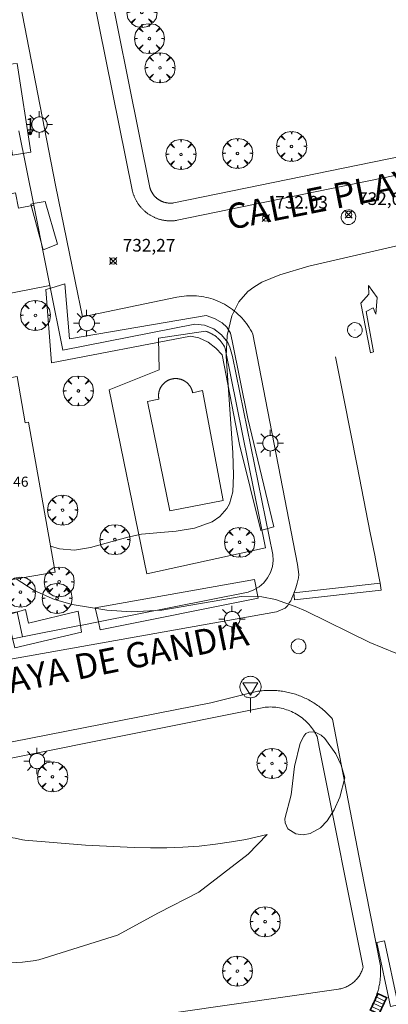
# Model space of a CAD drawing. Units: millimetres. Extents: x 423999 to 425002, y 4487499 to 4488001.
# Drawn here: x 424057 to 424086, y 4487668 to 4487746 of the extents above; entities that cross this region are included whole.
import ezdxf

# ---------------------------------------------------------------- set-up
doc = ezdxf.new("R2010")
doc.units = ezdxf.units.MM
doc.header["$MEASUREMENT"] = 0
doc.layers.get('0').update_dxf_attribs({"lineweight": 9})
for name, color, linetype, lineweight in [('1', 7, 'Continuous', 9), ('f022001p_portal', 7, 'Continuous', 9), ('f022001p_portal_texto', 7, 'Continuous', 9), ('f030042l_viaurbana_texto', 7, 'Continuous', 9), ('f031026l_pinturavial', 253, 'Continuous', 9), ('f040024s_piscina', 140, 'Continuous', 9), ('f050002l_curvanivel_cgn', 23, 'Continuous', 9), ('f050008p_puntocotaterreno', 7, 'Continuous', 9), ('f050009p_puntocotaconstruccionelevada', 211, 'Continuous', 9), ('f061013p_arbol', 91, 'Continuous', 9), ('f070045l_muro_tap', 11, 'MURO2', 9), ('f070045l_puerta', 11, 'Continuous', 9), ('f070047l_seto', 91, 'Continuous', 9), ('f070056s_edificacion_edi', 240, 'Continuous', 9), ('f070058l_elementoconstruido_bordillo', 30, 'Continuous', 9), ('f070058l_elementoconstruido_par', 11, 'Continuous', 9), ('f081051p_bolardo', 7, 'Continuous', 9), ('f081055p_farola', 7, 'Continuous', 9), ('f081058p_imbornal', 7, 'Continuous', 9), ('f081065p_registro_circular', 7, 'Continuous', 9), ('f081068p_senal', 7, 'Continuous', 9)]:
    doc.layers.add(name, color=color, linetype=linetype, lineweight=lineweight)
doc.styles.add('ROMANS', font='romans.shx')
doc.styles.get("Standard").update_dxf_attribs({"font": 'arial.ttf'})
doc.styles.add('Style-s7210005_h', font='txt')
doc.linetypes.add('MURO2', pattern='A,3.1e-05,[1,muro2.shx,S=1,R=0,X=0,Y=0],-3.058844', length=3.058875)

# ---------------------------------------------------------------- blocks, each defined once
blk = doc.blocks.new('punto_cota')
at = {"layer": 'f050008p_puntocotaterreno'}
for points in [[(0, 0), (-0.283, 0.283)], [(0, 0), (-0.283, -0.283)], [(0, 0), (0.283, 0.283)], [(0, 0), (0.283, -0.283)]]:
    blk.add_lwpolyline(points, dxfattribs=at)
blk.add_circle((0, 0), 0.25, dxfattribs=at)
blk = doc.blocks.new('arbol')
at = {"color": 0, "linetype": 'Continuous', "lineweight": 0, "flags": 128}
for points in [[(0.96, 0.012), (1.2, 0.036), (1.128, 0.468), (0.888, 0.804), (0.528, 0.528), (0.816, 0.876), (0.48, 1.104), (0.048, 1.176), (0.012, 0.96), (-0.048, 1.176), (-0.48, 1.104), (-0.816, 0.876), (-0.504, 0.528), (-0.864, 0.804), (-1.104, 0.468), (-1.188, 0.036), (-0.936, 0.012)], [(-0.936, 0.012), (-1.188, -0.048), (-1.104, -0.48), (-0.864, -0.804), (-0.504, -0.504), (-0.816, -0.876), (-0.48, -1.116)], [(-0.48, -1.116), (-0.048, -1.188), (0.012, -0.936), (0.048, -1.188), (0.48, -1.116), (0.816, -0.876), (0.528, -0.504), (0.888, -0.804), (1.128, -0.48), (1.2, -0.048), (0.96, 0.012)]]:
    blk.add_lwpolyline(points, dxfattribs=at)
at = {"color": 0, "linetype": 'Continuous', "lineweight": 0, "extrusion": (0, 0, -1)}
for start, end in [(180.0229, 7.59464), (7.22334, 180.0229)]:
    blk.add_arc((0, 0), 0.104, start, end, dxfattribs=at)
blk = doc.blocks.new('farola')
at = {"layer": '1'}
for points in [[(0, 1.05, 0), (0, 0.6, 0)], [(-1.05, 0, 0), (-0.59, 0, 0)], [(-0.75, 0.75, 0), (-0.42, 0.42, 0)], [(0.01, 0.61, 0), (0.09, 0.6, 0), (0.16, 0.58, 0), (0.24, 0.57, 0), (0.3, 0.52, 0), (0.37, 0.49, 0), (0.43, 0.43, 0), (0.48, 0.39, 0), (0.52, 0.31, 0), (0.57, 0.25, 0), (0.6, 0.18, 0), (0.61, 0.1, 0), (0.61, 0.03, 0), (0.61, -0.03, 0), (0.61, -0.11, 0), (0.6, -0.18, 0), (0.57, -0.26, 0), (0.52, -0.32, 0), (0.48, -0.39, 0), (0.43, -0.44, 0), (0.37, -0.5, 0), (0.3, -0.53, 0), (0.24, -0.57, 0), (0.16, -0.59, 0), (0.09, -0.6, 0), (0, -0.62, 0), (-0.06, -0.6, 0), (-0.14, -0.59, 0), (-0.21, -0.57, 0), (-0.27, -0.53, 0), (-0.35, -0.5, 0), (-0.41, -0.44, 0), (-0.45, -0.39, 0), (-0.5, -0.32, 0), (-0.54, -0.26, 0), (-0.57, -0.18, 0), (-0.59, -0.11, 0), (-0.59, -0.03, 0), (-0.59, 0.03, 0), (-0.59, 0.1, 0), (-0.57, 0.18, 0), (-0.54, 0.25, 0), (-0.5, 0.31, 0), (-0.45, 0.39, 0), (-0.41, 0.43, 0), (-0.35, 0.49, 0), (-0.27, 0.52, 0), (-0.21, 0.57, 0), (-0.14, 0.58, 0), (-0.06, 0.6, 0), (0.01, 0.61, 0)], [(0.75, 0.75, 0), (0.43, 0.43, 0)], [(1.05, 0, 0), (0.61, 0, 0)], [(-0.75, -0.74, 0), (-0.42, -0.41, 0)], [(0, -1.05, 0), (0, -0.62, 0)], [(0.75, -0.75, 0), (0.43, -0.44, 0)]]:
    blk.add_polyline3d(points, dxfattribs=at)
blk = doc.blocks.new('B129')
at = {"layer": 'f081065p_registro_circular'}
for points in [[(0, 0.591, 0), (0.102, 0.575, 0), (0.22, 0.543, 0), (0.331, 0.48, 0), (0.496, 0.307, 0), (0.575, 0.094, 0), (0.567, -0.134, 0), (0.528, -0.236, 0), (0.472, -0.346, 0), (0.291, -0.496, 0), (0.189, -0.559, 0), (0.071, -0.583, 0), (-0.142, -0.567, 0), (-0.26, -0.52, 0), (-0.354, -0.465, 0), (-0.512, -0.283, 0), (-0.559, -0.181, 0), (-0.583, -0.063, 0), (-0.583, 0.047, 0), (-0.559, 0.165, 0), (-0.52, 0.268, 0), (-0.449, 0.362, 0), (-0.276, 0.52, 0), (-0.157, 0.567, 0), (0, 0.591, 0)], [(0, 0.008, 0), (0, 0, 0), (0, 0.008, 0)]]:
    blk.add_polyline3d(points, dxfattribs=at)
blk = doc.blocks.new('señal')
at = {"layer": 'f081068p_senal'}
for points in [[(0, 2.869, 0), (0.102, 2.852, 0), (0.205, 2.852, 0), (0.307, 2.8, 0), (0.376, 2.766, 0), (0.478, 2.715, 0), (0.563, 2.647, 0), (0.632, 2.561, 0), (0.683, 2.493, 0), (0.734, 2.391, 0), (0.785, 2.305, 0), (0.82, 2.203, 0), (0.837, 2.1, 0), (0.837, 1.981, 0), (0.82, 1.878, 0), (0.785, 1.776, 0), (0.768, 1.69, 0), (0.717, 1.588, 0), (0.666, 1.486, 0), (0.581, 1.417, 0), (0.512, 1.366, 0), (0.427, 1.281, 0), (0.324, 1.229, 0), (0.256, 1.212, 0), (0.154, 1.178, 0), (0.051, 1.161, 0), (-0.051, 1.161, 0), (-0.154, 1.178, 0), (-0.256, 1.212, 0), (-0.342, 1.229, 0), (-0.444, 1.281, 0), (-0.512, 1.366, 0), (-0.598, 1.417, 0), (-0.666, 1.486, 0), (-0.717, 1.588, 0), (-0.768, 1.69, 0), (-0.803, 1.776, 0), (-0.82, 1.878, 0), (-0.854, 1.981, 0), (-0.854, 2.1, 0), (-0.82, 2.203, 0), (-0.803, 2.305, 0), (-0.751, 2.391, 0), (-0.7, 2.493, 0), (-0.649, 2.561, 0), (-0.563, 2.647, 0), (-0.495, 2.715, 0), (-0.393, 2.766, 0), (-0.307, 2.8, 0), (-0.205, 2.852, 0), (-0.102, 2.852, 0), (0, 2.869, 0)], [(0, 1.366, 0), (-0.598, 2.356, 0), (0.581, 2.339, 0), (0, 1.366, 0)], [(0, 1.161, 0), (0, 0, 0)]]:
    blk.add_polyline3d(points, dxfattribs=at)
blk = doc.blocks.new('imbornal_izq')
at = {"layer": 'f081051p_bolardo'}
h = blk.add_hatch(color=256, dxfattribs=at)
h.dxf.hatch_style = 1
h.paths.add_polyline_path([(0, 0), (0, -0.821), (1.499, -0.821), (1.499, 0)])
h.paths.add_polyline_path([(1.434, -0.065), (1.434, -0.756), (0.065, -0.756), (0.065, -0.065)], flags=16)
for p, q in [((0, 0), (1.499, 0)), ((0, -0.821), (0, 0)), ((1.499, 0), (1.499, -0.821)), ((1.499, -0.821), (0, -0.821))]:
    blk.add_line(p, q, dxfattribs=at)
blk.add_lwpolyline([(0.065, -0.065), (1.434, -0.065), (1.434, -0.756), (0.065, -0.756)], close=True, dxfattribs=at)
for points in [[(0.339, -0.065), (0.339, -0.756)], [(0.612, -0.065), (0.612, -0.756)], [(0.886, -0.065), (0.886, -0.756)], [(1.16, -0.065), (1.16, -0.756)]]:
    blk.add_lwpolyline(points, dxfattribs=at)
for p in [(0.339, -0.065), (0.612, -0.065), (0.886, -0.065), (1.16, -0.065)]:
    blk.add_point(p, dxfattribs=at)
blk = doc.blocks.new('portal_catastro')
at = {"layer": 'f022001p_portal'}
h = blk.add_hatch(color=256, dxfattribs=at)
h.dxf.hatch_style = 1
edge = h.paths.add_edge_path()
edge.add_arc((0, 0), 0.125, 0, 360)
blk.add_circle((0, 0), 0.125, dxfattribs=at)

msp = doc.modelspace()

# ---------------------------------------------------------------- linework, layer by layer
at = {"layer": 'f031026l_pinturavial'}
for points in [[(424084.443, 4487719.791, 731.603), (424083.685, 4487723.716, 731.603), (424084.329, 4487724.438, 731.603), (424084.281, 4487725.131, 731.603), (424084.973, 4487724.18, 731.603), (424084.882, 4487722.855, 731.603), (424084.65, 4487723.356, 731.603), (424084.096, 4487723.055, 731.603), (424084.673, 4487719.875, 731.603), (424084.443, 4487719.791, 731.603)], [(424081.682, 4487719.485, 731.603), (424082.075, 4487717.493, 731.584), (424082.337, 4487716.166, 731.553), (424082.861, 4487713.511, 731.461), (424083.386, 4487710.857, 731.345), (424084.084, 4487707.318, 731.189), (424084.434, 4487705.548, 731.125), (424084.783, 4487703.778, 731.079), (424084.958, 4487702.893, 731.065), (424085.22, 4487701.565, 731.057)], [(424078.443, 4487700.241, 731.057), (424078.38, 4487700.798, 731.057), (424085.22, 4487701.565, 731.057), (424085.283, 4487701.009, 731.057), (424078.443, 4487700.241, 731.057)], [(424085.562, 4487673.235, 731.051), (424086.648, 4487668.175, 730.901), (424086.038, 4487668.044, 730.679), (424084.953, 4487673.104, 731.051), (424085.562, 4487673.235, 731.051)]]:
    msp.add_polyline3d(points, dxfattribs=at)
at = {"layer": 'f040024s_piscina'}
msp.add_polyline3d([(424068.591, 4487707.292, 732.081), (424066.809, 4487715.928, 732.246), (424067.717, 4487716.112, 732.081), (424067.712, 4487716.135, 732.081), (424067.708, 4487716.159, 732.081), (424067.704, 4487716.183, 732.081), (424067.7, 4487716.206, 732.081), (424067.697, 4487716.23, 732.081), (424067.694, 4487716.254, 732.081), (424067.692, 4487716.278, 732.081), (424067.69, 4487716.302, 732.081), (424067.688, 4487716.326, 732.081), (424067.687, 4487716.349, 732.081), (424067.687, 4487716.373, 732.081), (424067.687, 4487716.397, 732.081), (424067.687, 4487716.421, 732.081), (424067.687, 4487716.445, 732.081), (424067.688, 4487716.469, 732.081), (424067.69, 4487716.493, 732.081), (424067.692, 4487716.517, 732.081), (424067.694, 4487716.541, 732.081), (424067.697, 4487716.565, 732.081), (424067.7, 4487716.588, 732.081), (424067.704, 4487716.612, 732.081), (424067.708, 4487716.636, 732.081), (424067.712, 4487716.659, 732.081), (424067.717, 4487716.683, 732.081), (424067.722, 4487716.706, 732.081), (424067.728, 4487716.729, 732.081), (424067.734, 4487716.753, 732.081), (424067.74, 4487716.776, 732.081), (424067.747, 4487716.799, 732.081), (424067.755, 4487716.821, 732.081), (424067.762, 4487716.844, 732.081), (424067.77, 4487716.867, 732.081), (424067.779, 4487716.889, 732.081), (424067.788, 4487716.911, 732.081), (424067.797, 4487716.933, 732.081), (424067.807, 4487716.955, 732.081), (424067.817, 4487716.977, 732.081), (424067.827, 4487716.999, 732.081), (424067.838, 4487717.02, 732.185), (424067.849, 4487717.041, 732.185), (424067.861, 4487717.062, 732.185), (424067.873, 4487717.083, 732.185), (424067.885, 4487717.104, 732.185), (424067.898, 4487717.124, 732.185), (424067.911, 4487717.144, 732.185), (424067.924, 4487717.164, 732.185), (424067.938, 4487717.184, 732.185), (424067.952, 4487717.203, 732.185), (424067.966, 4487717.222, 732.185), (424067.981, 4487717.241, 732.185), (424067.996, 4487717.26, 732.185), (424068.011, 4487717.278, 732.185), (424068.027, 4487717.296, 732.185), (424068.043, 4487717.314, 732.185), (424068.059, 4487717.331, 732.185), (424068.076, 4487717.349, 732.185), (424068.093, 4487717.366, 732.185), (424068.11, 4487717.382, 732.185), (424068.128, 4487717.399, 732.185), (424068.145, 4487717.415, 732.185), (424068.164, 4487717.43, 732.185), (424068.182, 4487717.446, 732.185), (424068.201, 4487717.461, 732.185), (424068.219, 4487717.475, 732.185), (424068.239, 4487717.49, 732.185), (424068.258, 4487717.504, 732.185), (424068.278, 4487717.518, 732.185), (424068.298, 4487717.531, 732.185), (424068.318, 4487717.544, 732.185), (424068.338, 4487717.557, 732.185), (424068.359, 4487717.569, 732.185), (424068.379, 4487717.581, 732.185), (424068.4, 4487717.592, 732.185), (424068.422, 4487717.603, 732.185), (424068.443, 4487717.614, 732.185), (424068.465, 4487717.625, 732.185), (424068.486, 4487717.635, 732.185), (424068.508, 4487717.644, 732.185), (424068.53, 4487717.654, 732.185), (424068.553, 4487717.662, 732.185), (424068.575, 4487717.671, 732.185), (424068.598, 4487717.679, 732.185), (424068.62, 4487717.687, 732.185), (424068.643, 4487717.694, 732.185), (424068.666, 4487717.701, 732.185), (424068.689, 4487717.707, 732.185), (424068.712, 4487717.713, 732.185), (424068.736, 4487717.719, 732.185), (424068.759, 4487717.724, 732.185), (424068.782, 4487717.729, 732.185), (424068.806, 4487717.734, 732.185), (424068.83, 4487717.738, 732.185), (424068.853, 4487717.741, 732.185), (424068.877, 4487717.744, 732.185), (424068.901, 4487717.747, 732.185), (424068.925, 4487717.749, 732.185), (424068.949, 4487717.751, 732.185), (424068.972, 4487717.753, 732.185), (424068.996, 4487717.754, 732.185), (424069.02, 4487717.754, 732.185), (424069.044, 4487717.755, 732.185), (424069.068, 4487717.754, 732.185), (424069.092, 4487717.754, 732.185), (424069.116, 4487717.753, 732.185), (424069.14, 4487717.751, 732.185), (424069.164, 4487717.749, 732.185), (424069.188, 4487717.747, 732.185), (424069.212, 4487717.744, 732.185), (424069.235, 4487717.741, 732.185), (424069.259, 4487717.738, 732.185), (424069.283, 4487717.734, 732.185), (424069.306, 4487717.729, 732.185), (424069.33, 4487717.724, 732.185), (424069.353, 4487717.719, 732.185), (424069.376, 4487717.713, 732.185), (424069.4, 4487717.707, 732.185), (424069.423, 4487717.701, 732.185), (424069.446, 4487717.694, 732.185), (424069.468, 4487717.687, 732.185), (424069.491, 4487717.679, 732.185), (424069.514, 4487717.671, 732.185), (424069.536, 4487717.662, 732.185), (424069.558, 4487717.654, 732.185), (424069.58, 4487717.644, 732.185), (424069.602, 4487717.635, 732.185), (424069.624, 4487717.625, 732.185), (424069.646, 4487717.614, 732.185), (424069.667, 4487717.603, 732.185), (424069.688, 4487717.592, 732.185), (424069.709, 4487717.581, 732.185), (424069.73, 4487717.569, 732.185), (424069.751, 4487717.556, 732.185), (424069.771, 4487717.544, 732.185), (424069.791, 4487717.531, 732.185), (424069.811, 4487717.517, 732.185), (424069.831, 4487717.504, 732.185), (424069.85, 4487717.49, 732.185), (424069.869, 4487717.475, 732.185), (424069.888, 4487717.461, 732.185), (424069.907, 4487717.445, 732.185), (424069.925, 4487717.43, 732.185), (424069.943, 4487717.414, 732.185), (424069.961, 4487717.398, 732.185), (424069.978, 4487717.382, 732.185), (424069.996, 4487717.365, 732.185), (424070.013, 4487717.348, 732.185), (424070.029, 4487717.331, 732.185), (424070.046, 4487717.314, 732.185), (424070.062, 4487717.296, 732.185), (424070.077, 4487717.278, 732.185), (424070.093, 4487717.259, 732.185), (424070.108, 4487717.241, 732.185), (424070.123, 4487717.222, 732.185), (424070.137, 4487717.203, 732.185), (424070.151, 4487717.183, 732.185), (424070.165, 4487717.164, 732.185), (424070.178, 4487717.144, 732.185), (424070.191, 4487717.124, 732.185), (424070.204, 4487717.103, 732.185), (424070.216, 4487717.083, 732.185), (424070.228, 4487717.062, 732.185), (424070.239, 4487717.041, 732.185), (424070.251, 4487717.02, 732.185), (424070.261, 4487716.998, 732.081), (424070.272, 4487716.977, 732.081), (424070.282, 4487716.955, 732.081), (424070.292, 4487716.933, 732.081), (424070.301, 4487716.911, 732.081), (424070.31, 4487716.889, 732.081), (424070.318, 4487716.866, 732.081), (424070.326, 4487716.844, 732.081), (424070.334, 4487716.821, 732.081), (424070.341, 4487716.798, 732.081), (424070.348, 4487716.775, 732.081), (424070.355, 4487716.752, 732.081), (424070.361, 4487716.729, 732.081), (424070.366, 4487716.706, 732.081), (424070.372, 4487716.682, 732.081), (424070.376, 4487716.659, 732.081), (424070.381, 4487716.635, 732.081), (424071.171, 4487716.819, 732.081), (424072.807, 4487708.094, 732.081)], close=True, dxfattribs=at)
at = {"layer": 'f050002l_curvanivel_cgn'}
for points in [[(424059.143, 4487704.488, 732), (424059.851, 4487704.266, 732), (424061.047, 4487704.178, 732), (424062.312, 4487704.369, 732), (424065.262, 4487705.201, 732), (424066.352, 4487705.427, 732), (424069.082, 4487705.67, 732), (424070.531, 4487705.906, 732), (424071.923, 4487706.421, 732), (424072.542, 4487706.839, 732), (424073.096, 4487707.467, 732), (424073.298, 4487707.846, 732), (424073.553, 4487708.783, 732), (424073.621, 4487710.103, 732), (424073.571, 4487711.863, 732), (424073.026, 4487719.515, 732), (424073.109, 4487721.158, 732), (424073.472, 4487722.707, 732), (424074.028, 4487723.821, 732), (424074.76, 4487724.647, 732), (424075.219, 4487725, 732), (424075.858, 4487725.376, 732), (424077.285, 4487725.974, 732), (424079.578, 4487726.639, 732), (424086.766, 4487728.313, 732)], [(424056.439, 4487701.899, 731), (424057.861, 4487700.969, 731), (424059.464, 4487700.256, 731), (424060.863, 4487699.877, 731), (424063.592, 4487699.418, 731), (424065.552, 4487699.284, 731), (424067.948, 4487699.425, 731), (424074.225, 4487700.494, 731), (424075.846, 4487700.479, 731), (424076.932, 4487700.266, 731), (424078.503, 4487699.721, 731), (424079.372, 4487699.336, 731), (424084.398, 4487696.852, 731), (424086.452, 4487696.021, 731)], [(424082.419, 4487686.16, 731), (424082.126, 4487687.151, 731), (424081.703, 4487688.046, 731), (424080.844, 4487689.261, 731), (424080.538, 4487689.533, 731), (424080.007, 4487689.786, 731), (424079.564, 4487689.77, 731), (424079.344, 4487689.65, 731), (424079.164, 4487689.449, 731), (424078.895, 4487688.883, 731), (424078.446, 4487687.056, 731), (424078.165, 4487684.805, 731), (424077.678, 4487682.915, 731), (424077.694, 4487682.594, 731), (424077.915, 4487682.112, 731), (424078.554, 4487681.707, 731), (424079.11, 4487681.627, 731), (424079.683, 4487681.735, 731), (424080.499, 4487682.194, 731), (424081.029, 4487682.754, 731), (424081.581, 4487683.626, 731), (424082.013, 4487684.622, 731), (424082.419, 4487686.16, 731)]]:
    msp.add_polyline3d(points, dxfattribs=at)
at = {"layer": 'f070045l_muro_tap'}
for p, q in [((424056.938, 4487697.311, 732.318), (424061.296, 4487698.173, 732.02)), ((424061.513, 4487698.214, 732.02), (424061.296, 4487698.171, 732.02)), ((424050.596, 4487696.056, 730.884), (424056.938, 4487697.311, 732.318))]:
    msp.add_line(p, q, dxfattribs=at)
for points in [[(424058.721, 4487726.971, 732.381), (424057.822, 4487731.47, 732.446), (424056.617, 4487731.229, 733.886), (424056.367, 4487732.459, 733.886), (424053.747, 4487731.939, 737.31), (424052.635, 4487731.805, 735.598)], [(424043.337, 4487722.449, 735.37), (424049.387, 4487723.979, 735.37), (424050.637, 4487724.319, 732.69), (424052.087, 4487723.739, 732.69), (424059.089, 4487725.127, 735.431)], [(424059.089, 4487725.127, 735.431), (424059.089, 4487725.127, 732.381), (424059.089, 4487725.127, 735.431)], [(424059.089, 4487725.127, 735.431), (424060.117, 4487719.989, 732.381), (424070.557, 4487722.059, 732.185), (424071.327, 4487721.969, 732.185), (424072.057, 4487721.679, 732.185), (424072.677, 4487721.209, 732.185), (424073.157, 4487720.599, 732.185), (424073.337, 4487720.249, 732.185), (424073.547, 4487719.499, 732.185), (424076.727, 4487703.838, 732.01), (424076.747, 4487703.348, 732.01), (424076.687, 4487702.868, 732.01), (424076.537, 4487702.398, 732.01), (424076.307, 4487701.968, 732.01), (424076.007, 4487701.588, 732.01), (424075.647, 4487701.268, 732.01), (424075.227, 4487701.018, 732.01), (424074.767, 4487700.838, 732.01), (424062.931, 4487698.495, 732.019)], [(424054.644, 4487701.589, 732.318), (424055.146, 4487699.019, 732.318), (424056.516, 4487699.299, 732.318), (424056.938, 4487697.311, 732.318)]]:
    msp.add_polyline3d(points, dxfattribs=at)
at = {"layer": 'f070045l_puerta'}
for p, q in [((424058.721, 4487726.971, 738.48), (424059.089, 4487725.127, 738.48)), ((424061.513, 4487698.214, 732.02), (424062.931, 4487698.495, 732.019))]:
    msp.add_line(p, q, dxfattribs=at)
at = {"layer": 'f070047l_seto'}
for points in [[(424056.134, 4487735.444, 733.886), (424054.962, 4487742.549, 733.932), (424056.506, 4487742.69, 733.932), (424057.598, 4487735.668, 732.446), (424056.134, 4487735.444, 733.886)], [(424058.719, 4487731.773, 732.446), (424059.691, 4487728.391, 732.446), (424058.551, 4487727.952, 732.446), (424057.586, 4487731.571, 732.446), (424057.943, 4487731.635, 732.446), (424058.719, 4487731.773, 732.446)], [(424060.284, 4487725.24, 732.381), (424060.64, 4487720.899, 732.381), (424071.446, 4487722.747, 732.185), (424072.108, 4487722.519, 732.185), (424072.727, 4487722.159, 732.185), (424073.098, 4487721.828, 732.185), (424073.378, 4487721.344, 732.185), (424073.51, 4487720.738, 732.185), (424074.745, 4487714.589, 732.081), (424076.798, 4487706.029, 732.01), (424075.767, 4487705.737, 732.01), (424074.1, 4487712.541, 732.081), (424072.709, 4487719.634, 732.185), (424072.213, 4487720.166, 732.185), (424071.614, 4487720.637, 732.185), (424070.885, 4487720.98, 732.185), (424070.209, 4487721.097, 732.185), (424059.231, 4487718.988, 732.381), (424058.766, 4487724.795, 732.381), (424059.161, 4487724.911, 732.381), (424060.284, 4487725.24, 732.381)], [(424053.538, 4487702.623, 732.318), (424055.142, 4487703.126, 732.318), (424056.029, 4487699.124, 732.318), (424057.165, 4487699.472, 732.02), (424057.394, 4487698.393, 732.02), (424061.335, 4487699.329, 732.02), (424061.513, 4487698.214, 732.02), (424061.598, 4487697.685, 732.02), (424056.328, 4487696.448, 730.884), (424055.921, 4487698.075, 732.318), (424054.477, 4487697.758, 732.318), (424053.538, 4487702.623, 732.318)], [(424062.679, 4487699.604, 732.02), (424075.28, 4487701.854, 732.01), (424075.558, 4487700.368, 732.01), (424063.075, 4487697.862, 732.02)], [(424063.075, 4487697.862, 732.02), (424062.931, 4487698.495, 732.02), (424062.679, 4487699.604, 732.02)]]:
    msp.add_polyline3d(points, dxfattribs=at)
at = {"layer": 'f070056s_edificacion_edi'}
msp.add_polyline3d([(424050.587, 4487700.889, 732.318), (424047.868, 4487716.379, 732.58), (424056.498, 4487717.909, 732.69), (424057.128, 4487714.239, 732.246), (424057.408, 4487714.299, 732.246), (424059.507, 4487702.429, 732.02)], close=True, dxfattribs=at)
at = {"layer": 'f070058l_elementoconstruido_bordillo'}
msp.add_line((424057.822, 4487731.47, 732.38), (424056.645, 4487737.356, 732.49), dxfattribs=at)
for points in [[(424054.97, 4487756.462, 732.79), (424059.532, 4487733.053, 732.35), (424061.313, 4487724.433, 732.36), (424061.685, 4487722.629, 732.34), (424069.132, 4487724.19, 732.12), (424069.323, 4487724.227, 732.12), (424069.515, 4487724.258, 732.12), (424069.707, 4487724.281, 732.12), (424069.901, 4487724.298, 732.02), (424070.095, 4487724.308, 732.02), (424070.289, 4487724.311, 732.02), (424070.484, 4487724.307, 732.02), (424070.678, 4487724.296, 732.02), (424070.871, 4487724.278, 732.06), (424071.064, 4487724.253, 732.06), (424071.256, 4487724.221, 732.06), (424071.446, 4487724.182, 732.06), (424071.635, 4487724.137, 732.06), (424071.822, 4487724.085, 732.06), (424072.007, 4487724.026, 732.06), (424072.19, 4487723.96, 732.06), (424072.371, 4487723.889, 732.04), (424072.549, 4487723.81, 732.04), (424072.724, 4487723.725, 732.04), (424072.896, 4487723.635, 732.04), (424073.064, 4487723.538, 731.96), (424073.229, 4487723.435, 731.96), (424073.39, 4487723.326, 731.96), (424073.547, 4487723.211, 731.96), (424073.7, 4487723.091, 731.96), (424073.849, 4487722.966, 731.86), (424073.993, 4487722.835, 731.86), (424074.132, 4487722.699, 731.86), (424074.267, 4487722.559, 731.86), (424074.396, 4487722.413, 731.86), (424074.52, 4487722.263, 731.86), (424074.638, 4487722.109, 731.93), (424074.751, 4487721.951, 731.93), (424074.859, 4487721.788, 731.93), (424074.96, 4487721.622, 731.93), (424075.056, 4487721.452, 731.93), (424075.145, 4487721.279, 731.93), (424078.678, 4487703.023, 731.14), (424078.772, 4487702.245, 731.09), (424078.747, 4487701.972, 731.09), (424078.655, 4487701.557, 731.09), (424078.554, 4487701.182, 731.04), (424078.392, 4487700.736, 731.04), (424078.229, 4487700.371, 731), (424078.138, 4487700.148, 731), (424078.026, 4487699.996, 731), (424077.905, 4487699.793, 731), (424077.692, 4487699.58, 730.95), (424077.022, 4487699.296, 730.9), (424050.055, 4487694.479, 730.85)], [(424061.421, 4487753.487, 732.66), (424065.631, 4487732.572, 732.33), (424065.645, 4487732.519, 732.25), (424065.66, 4487732.466, 732.25), (424065.676, 4487732.413, 732.25), (424065.693, 4487732.361, 732.25), (424065.71, 4487732.309, 732.25), (424065.729, 4487732.257, 732.25), (424065.749, 4487732.206, 732.25), (424065.769, 4487732.155, 732.25), (424065.79, 4487732.104, 732.25), (424065.813, 4487732.054, 732.25), (424065.836, 4487732.004, 732.25), (424065.86, 4487731.954, 732.25), (424065.885, 4487731.905, 732.25), (424065.91, 4487731.857, 732.25), (424065.937, 4487731.809, 732.25), (424065.964, 4487731.761, 732.25), (424065.993, 4487731.714, 732.25), (424066.022, 4487731.667, 732.25), (424066.052, 4487731.621, 732.25), (424066.083, 4487731.575, 732.25), (424066.114, 4487731.53, 732.25), (424066.147, 4487731.486, 732.25), (424066.18, 4487731.442, 732.31), (424066.214, 4487731.399, 732.31), (424066.248, 4487731.356, 732.31), (424066.284, 4487731.314, 732.31), (424066.32, 4487731.273, 732.31), (424066.357, 4487731.232, 732.31), (424066.395, 4487731.192, 732.31), (424066.433, 4487731.153, 732.31), (424066.472, 4487731.114, 732.31), (424066.512, 4487731.076, 732.31), (424066.552, 4487731.039, 732.31), (424066.593, 4487731.002, 732.31), (424066.635, 4487730.966, 732.31), (424066.677, 4487730.931, 732.31), (424066.72, 4487730.897, 732.31), (424066.764, 4487730.863, 732.31), (424066.808, 4487730.83, 732.31), (424066.853, 4487730.798, 732.28), (424066.898, 4487730.767, 732.28), (424066.944, 4487730.737, 732.28), (424066.99, 4487730.707, 732.28), (424067.037, 4487730.678, 732.28), (424067.085, 4487730.651, 732.28), (424067.133, 4487730.623, 732.28), (424067.181, 4487730.597, 732.28), (424067.23, 4487730.572, 732.28), (424067.279, 4487730.547, 732.28), (424067.329, 4487730.524, 732.28), (424067.379, 4487730.501, 732.28), (424067.43, 4487730.479, 732.28), (424067.48, 4487730.458, 732.28), (424067.532, 4487730.439, 732.28), (424067.583, 4487730.419, 732.28), (424067.635, 4487730.401, 732.28), (424067.687, 4487730.384, 732.28), (424067.74, 4487730.368, 732.28), (424067.793, 4487730.352, 732.28), (424067.846, 4487730.338, 732.28), (424067.899, 4487730.324, 732.28), (424067.953, 4487730.312, 732.28), (424068.007, 4487730.3, 732.28), (424068.061, 4487730.29, 732.28), (424068.115, 4487730.28, 732.28), (424068.169, 4487730.271, 732.28), (424068.224, 4487730.264, 732.28), (424068.278, 4487730.257, 732.28), (424068.333, 4487730.251, 732.27), (424068.388, 4487730.246, 732.27), (424068.443, 4487730.243, 732.27), (424068.498, 4487730.24, 732.27), (424068.553, 4487730.238, 732.27), (424068.608, 4487730.237, 732.27), (424068.663, 4487730.237, 732.27), (424068.718, 4487730.238, 732.27), (424068.773, 4487730.24, 732.27), (424068.828, 4487730.243, 732.27), (424068.883, 4487730.247, 732.27), (424068.937, 4487730.252, 732.27), (424068.992, 4487730.258, 732.27), (424069.047, 4487730.265, 732.27), (424069.101, 4487730.273, 732.27), (424069.156, 4487730.282, 732.26), (424095.363, 4487735.678, 732.37)], [(424062.794, 4487753.76, 732.73), (424066.996, 4487732.888, 732.43), (424066.997, 4487732.885, 732.43), (424067.005, 4487732.856, 732.43), (424067.013, 4487732.828, 732.43), (424067.023, 4487732.799, 732.43), (424067.032, 4487732.771, 732.43), (424067.042, 4487732.742, 732.43), (424067.053, 4487732.714, 732.43), (424067.064, 4487732.686, 732.43), (424067.076, 4487732.659, 732.43), (424067.088, 4487732.631, 732.43), (424067.101, 4487732.604, 732.43), (424067.114, 4487732.577, 732.41), (424067.127, 4487732.55, 732.41), (424067.142, 4487732.523, 732.41), (424067.156, 4487732.497, 732.41), (424067.171, 4487732.471, 732.41), (424067.187, 4487732.445, 732.41), (424067.203, 4487732.42, 732.41), (424067.219, 4487732.394, 732.41), (424067.236, 4487732.369, 732.41), (424067.253, 4487732.345, 732.41), (424067.271, 4487732.321, 732.41), (424067.289, 4487732.297, 732.41), (424067.307, 4487732.273, 732.41), (424067.326, 4487732.25, 732.41), (424067.346, 4487732.227, 732.41), (424067.366, 4487732.204, 732.41), (424067.386, 4487732.182, 732.41), (424067.406, 4487732.16, 732.41), (424067.427, 4487732.138, 732.41), (424067.449, 4487732.117, 732.41), (424067.471, 4487732.096, 732.41), (424067.493, 4487732.076, 732.41), (424067.515, 4487732.056, 732.41), (424067.538, 4487732.036, 732.42), (424067.561, 4487732.017, 732.42), (424067.585, 4487731.998, 732.42), (424067.609, 4487731.98, 732.42), (424067.633, 4487731.962, 732.42), (424067.657, 4487731.944, 732.42), (424067.682, 4487731.927, 732.42), (424067.707, 4487731.911, 732.42), (424067.732, 4487731.894, 732.42), (424067.758, 4487731.879, 732.42), (424067.784, 4487731.863, 732.42), (424067.81, 4487731.849, 732.42), (424067.837, 4487731.834, 732.42), (424067.864, 4487731.82, 732.42), (424067.891, 4487731.807, 732.42), (424067.918, 4487731.794, 732.42), (424067.945, 4487731.782, 732.42), (424067.973, 4487731.77, 732.42), (424068.001, 4487731.758, 732.42), (424068.029, 4487731.747, 732.42), (424068.057, 4487731.737, 732.42), (424068.085, 4487731.727, 732.42), (424068.114, 4487731.718, 732.42), (424068.143, 4487731.709, 732.42), (424068.172, 4487731.7, 732.42), (424068.201, 4487731.692, 732.42), (424068.23, 4487731.685, 732.42), (424068.259, 4487731.678, 732.42), (424068.289, 4487731.672, 732.42), (424068.319, 4487731.666, 732.42), (424068.348, 4487731.661, 732.42), (424068.378, 4487731.656, 732.42), (424068.408, 4487731.652, 732.42), (424068.438, 4487731.648, 732.44), (424068.468, 4487731.645, 732.44), (424068.498, 4487731.642, 732.44), (424068.528, 4487731.64, 732.44), (424068.558, 4487731.638, 732.44), (424068.588, 4487731.637, 732.44), (424068.618, 4487731.637, 732.44), (424068.648, 4487731.637, 732.44), (424068.679, 4487731.637, 732.44), (424068.709, 4487731.639, 732.44), (424068.739, 4487731.64, 732.44), (424068.769, 4487731.642, 732.44), (424068.799, 4487731.645, 732.44), (424068.829, 4487731.648, 732.44), (424068.859, 4487731.652, 732.44), (424068.889, 4487731.657, 732.44), (424068.902, 4487731.659, 732.44), (424094.791, 4487736.956, 732.56)], [(424071.405, 4487721.497, 732.05), (424071.447, 4487721.484, 732.05), (424071.49, 4487721.47, 732.05), (424071.532, 4487721.456, 732.05), (424071.574, 4487721.441, 732.05), (424071.616, 4487721.425, 732.05), (424071.657, 4487721.408, 732.05), (424071.698, 4487721.391, 732.05), (424071.739, 4487721.373, 732.05), (424071.779, 4487721.354, 732.05), (424071.819, 4487721.334, 732.05), (424071.859, 4487721.314, 732.05), (424071.898, 4487721.293, 732.05), (424071.937, 4487721.271, 732.05), (424071.975, 4487721.249, 732.05), (424072.013, 4487721.225, 732.05), (424072.051, 4487721.202, 732.05), (424072.088, 4487721.177, 732.05), (424072.125, 4487721.152, 732.05), (424072.161, 4487721.126, 732.05), (424072.197, 4487721.099, 732.05), (424072.233, 4487721.072, 732.05), (424072.267, 4487721.045, 732.05), (424072.302, 4487721.016, 732.05), (424072.336, 4487720.987, 732.05), (424072.369, 4487720.957, 732.05), (424072.402, 4487720.927, 732.05), (424072.434, 4487720.896, 732.05), (424072.465, 4487720.865, 732.05), (424072.496, 4487720.833, 732.05), (424072.527, 4487720.8, 732.05), (424072.557, 4487720.767, 731.83), (424072.586, 4487720.734, 731.83), (424072.615, 4487720.7, 731.83), (424072.643, 4487720.665, 731.83), (424072.67, 4487720.63, 731.83), (424072.697, 4487720.594, 731.83), (424072.723, 4487720.558, 731.83), (424072.748, 4487720.521, 731.83), (424072.773, 4487720.484, 731.83), (424072.797, 4487720.447, 731.83), (424072.82, 4487720.409, 731.83), (424072.843, 4487720.371, 731.83), (424072.865, 4487720.332, 731.83), (424072.886, 4487720.293, 731.83), (424072.907, 4487720.253, 731.83), (424072.927, 4487720.213, 731.83), (424072.946, 4487720.173, 731.83), (424072.964, 4487720.132, 731.83), (424076.139, 4487704.365, 731.13), (424066.764, 4487702.299, 731.77), (424063.793, 4487716.864, 732.29), (424067.724, 4487718.45, 732.1), (424067.675, 4487720.948, 731.97), (424071.405, 4487721.497, 732.05)], [(424000, 4487677.656, 731.48), (424016.782, 4487680.911, 731.49), (424040.364, 4487685.91, 731.1), (424071.815, 4487692.087, 730.68), (424075.097, 4487692.917, 730.77)], [(424075.097, 4487692.917, 730.77), (424075.21, 4487692.941, 730.77), (424075.323, 4487692.964, 730.77), (424075.436, 4487692.984, 730.77), (424075.55, 4487693.002, 730.77), (424075.664, 4487693.018, 730.82), (424075.779, 4487693.032, 730.82), (424075.893, 4487693.044, 730.82), (424076.008, 4487693.054, 730.82), (424076.123, 4487693.062, 730.82), (424076.238, 4487693.068, 730.82), (424076.353, 4487693.072, 730.82), (424076.469, 4487693.074, 730.82), (424076.584, 4487693.074, 730.82), (424076.699, 4487693.072, 730.82), (424076.814, 4487693.067, 730.82), (424076.929, 4487693.061, 730.82), (424077.044, 4487693.053, 730.81), (424077.159, 4487693.042, 730.81), (424077.274, 4487693.03, 730.81), (424077.388, 4487693.015, 730.81), (424077.502, 4487692.999, 730.81), (424077.616, 4487692.98, 730.81), (424077.729, 4487692.96, 730.81), (424077.842, 4487692.937, 730.81), (424077.955, 4487692.913, 730.81), (424078.067, 4487692.886, 730.81), (424078.178, 4487692.858, 730.94), (424078.29, 4487692.827, 730.94), (424078.4, 4487692.795, 730.94), (424078.51, 4487692.76, 730.94), (424078.62, 4487692.724, 730.94), (424078.728, 4487692.685, 730.94), (424078.836, 4487692.645, 730.94), (424078.943, 4487692.603, 730.92), (424079.05, 4487692.559, 730.92), (424079.156, 4487692.513, 730.92), (424079.261, 4487692.465, 730.92), (424079.365, 4487692.416, 730.92), (424079.468, 4487692.364, 730.92), (424079.57, 4487692.311, 730.92), (424079.671, 4487692.256, 730.92), (424079.771, 4487692.199, 730.92), (424079.87, 4487692.14, 730.88), (424079.969, 4487692.08, 730.88), (424080.066, 4487692.017, 730.88), (424080.161, 4487691.953, 730.88), (424080.256, 4487691.888, 730.88), (424080.35, 4487691.821, 730.88), (424080.442, 4487691.752, 730.86), (424080.533, 4487691.681, 730.86), (424080.623, 4487691.609, 730.86), (424080.712, 4487691.535, 730.86), (424080.799, 4487691.46, 730.86), (424080.885, 4487691.383, 730.86), (424080.97, 4487691.305, 730.86), (424081.053, 4487691.225, 730.86), (424081.134, 4487691.144, 730.86), (424081.215, 4487691.061, 730.86), (424081.293, 4487690.977, 730.86), (424081.371, 4487690.892, 730.88), (424081.446, 4487690.805, 730.88), (424083.68, 4487679.156, 730.95), (424085.23, 4487671.277, 730.76), (424085.237, 4487671.178, 730.76), (424085.243, 4487671.08, 730.76), (424085.247, 4487670.981, 730.76), (424085.249, 4487670.883, 730.76), (424085.249, 4487670.784, 730.76), (424085.248, 4487670.686, 730.76), (424085.245, 4487670.587, 730.76), (424085.24, 4487670.488, 730.76), (424085.233, 4487670.39, 730.74), (424085.225, 4487670.292, 730.74), (424085.215, 4487670.193, 730.74), (424085.203, 4487670.095, 730.74), (424085.189, 4487669.998, 730.74), (424085.174, 4487669.9, 730.74), (424085.156, 4487669.803, 730.74), (424085.137, 4487669.706, 730.74), (424085.117, 4487669.61, 730.74), (424085.094, 4487669.513, 730.74), (424085.07, 4487669.418, 730.74), (424085.045, 4487669.322, 730.74), (424085.017, 4487669.227, 730.69), (424084.988, 4487669.133, 730.69), (424084.957, 4487669.039, 730.69), (424084.925, 4487668.946, 730.69), (424084.89, 4487668.853, 730.69), (424084.855, 4487668.761, 730.69), (424084.817, 4487668.67, 730.69), (424084.778, 4487668.579, 730.69), (424084.737, 4487668.489, 730.69), (424084.695, 4487668.4, 730.78), (424084.651, 4487668.311, 730.78), (424084.606, 4487668.224, 730.78), (424084.559, 4487668.137, 730.73)]]:
    msp.add_polyline3d(points, dxfattribs=at)
at = {"layer": 'f070058l_elementoconstruido_par'}
for points in [[(424076.015, 4487691.729, 460599.469), (424025.507, 4487681.578, 460599.469), (424002.436, 4487677.399, 460599.469)], [(424080.226, 4487689.411, 730.976), (424080.162, 4487689.54, 730.976), (424080.093, 4487689.666, 730.976), (424080.02, 4487689.79, 730.976), (424079.942, 4487689.912, 730.976), (424079.861, 4487690.03, 730.976), (424079.775, 4487690.146, 730.976), (424079.685, 4487690.259, 730.976), (424079.592, 4487690.368, 730.976), (424079.494, 4487690.474, 730.976), (424079.393, 4487690.577, 730.976), (424079.289, 4487690.676, 730.976), (424079.181, 4487690.771, 730.976), (424079.07, 4487690.863, 730.976), (424078.956, 4487690.95, 730.976), (424078.838, 4487691.034, 730.976), (424078.718, 4487691.113, 730.976), (424078.595, 4487691.188, 730.976), (424078.47, 4487691.259, 730.976), (424078.342, 4487691.326, 730.976), (424078.212, 4487691.387, 730.976), (424078.08, 4487691.445, 730.976), (424077.946, 4487691.497, 730.976), (424077.811, 4487691.545, 730.976), (424077.673, 4487691.589, 730.976), (424077.534, 4487691.627, 730.976), (424077.394, 4487691.661, 730.976), (424077.253, 4487691.689, 730.976), (424077.111, 4487691.713, 730.976), (424076.969, 4487691.732, 730.976), (424076.825, 4487691.745, 730.976), (424076.682, 4487691.754, 730.976), (424076.538, 4487691.758, 730.976), (424076.394, 4487691.756, 730.976), (424076.25, 4487691.75, 730.976), (424076.106, 4487691.739, 730.976), (424076.015, 4487691.729, 730.976)], [(424083.872, 4487671.145, 730.836), (424080.418, 4487688.439, 730.836), (424080.226, 4487689.411, 730.836)], [(424046.538, 4487680.223, 731.12), (424047.082, 4487680.45, 731.12), (424047.633, 4487680.658, 731.12), (424048.192, 4487680.846, 731.12), (424048.756, 4487681.015, 731.12), (424049.326, 4487681.164, 731.12), (424049.901, 4487681.293, 731.12), (424050.48, 4487681.402, 731.12), (424051.063, 4487681.491, 731.12), (424051.648, 4487681.559, 731.12), (424052.235, 4487681.607, 731.12), (424052.824, 4487681.634, 731.12), (424053.413, 4487681.641, 731.12), (424054.002, 4487681.627, 731.12), (424054.59, 4487681.592, 731.12), (424055.177, 4487681.538, 731.12), (424055.761, 4487681.462, 731.12), (424056.343, 4487681.366, 731.12), (424056.92, 4487681.251, 731.12), (424057.118, 4487681.206, 731.12)], [(424074.602, 4487681.278, 731.092), (424076.289, 4487681.672, 731.092), (424074.782, 4487680.108, 731.092), (424070.87, 4487677.091, 730.875), (424067.674, 4487675.459, 730.875), (424064.438, 4487673.692, 730.875), (424058.209, 4487671.737, 730.875)], [(424057.118, 4487681.206, 731.092), (424061.918, 4487680.825, 731.092), (424065.763, 4487680.64, 731.092)], [(424065.763, 4487680.64, 731.092), (424067.049, 4487680.6, 731.092), (424068.335, 4487680.605, 731.092), (424069.62, 4487680.655, 731.092), (424070.903, 4487680.75, 731.092), (424072.181, 4487680.889, 731.092), (424073.454, 4487681.073, 731.092), (424074.602, 4487681.278, 731.092)], [(424058.209, 4487671.737, 730.875), (424057.781, 4487671.663, 730.875), (424057.351, 4487671.603, 730.875), (424056.919, 4487671.558, 730.875), (424056.486, 4487671.529, 730.875), (424056.052, 4487671.515, 730.875), (424055.618, 4487671.515, 730.875), (424055.184, 4487671.531, 730.875), (424054.75, 4487671.562, 730.875), (424054.319, 4487671.608, 730.875), (424053.889, 4487671.669, 730.875), (424053.461, 4487671.745, 730.875), (424053.036, 4487671.836, 730.875), (424052.615, 4487671.941, 730.875), (424052.493, 4487671.975, 730.875)], [(424081.925, 4487669.419, 730.836), (424082.009, 4487669.435, 730.836), (424082.093, 4487669.454, 730.836), (424082.177, 4487669.476, 730.836), (424082.259, 4487669.501, 730.836), (424082.34, 4487669.528, 730.836), (424082.421, 4487669.558, 730.836), (424082.5, 4487669.592, 730.836), (424082.578, 4487669.627, 730.836), (424082.655, 4487669.666, 730.836), (424082.731, 4487669.707, 730.836), (424082.805, 4487669.751, 730.836), (424082.877, 4487669.798, 730.836), (424082.948, 4487669.847, 730.836), (424083.017, 4487669.898, 730.836), (424083.084, 4487669.952, 730.836), (424083.149, 4487670.008, 730.836), (424083.212, 4487670.066, 730.836), (424083.274, 4487670.126, 730.836), (424083.333, 4487670.189, 730.836), (424083.389, 4487670.253, 730.836), (424083.444, 4487670.32, 730.836), (424083.496, 4487670.388, 730.836), (424083.546, 4487670.458, 730.836), (424083.593, 4487670.53, 730.836), (424083.638, 4487670.604, 730.836), (424083.68, 4487670.679, 730.836), (424083.719, 4487670.755, 730.836), (424083.756, 4487670.833, 730.836), (424083.79, 4487670.912, 730.836), (424083.821, 4487670.992, 730.836), (424083.85, 4487671.073, 730.836), (424083.872, 4487671.145, 730.836)], [(424000, 4487657.211, 730.224), (424021.049, 4487660.442, 730.353), (424069.263, 4487667.6, 730.885), (424081.925, 4487669.419, 730.836)]]:
    msp.add_polyline3d(points, dxfattribs=at)

# ---------------------------------------------------------------- block references
at = {"layer": 'f022001p_portal'}
msp.add_blockref('portal_catastro', (424057.539, 4487737.176), dxfattribs=at)
at = {"layer": 'f050008p_puntocotaterreno'}
for p in [(424076.166, 4487730.465, 732.033), (424082.717, 4487730.745, 732.04), (424064.101, 4487727.055, 732.273)]:
    msp.add_blockref('punto_cota', p, dxfattribs=at)
at = {"layer": 'f061013p_arbol'}
for p in [(424066.366, 4487746.74, 732.6), (424066.963, 4487744.666, 732.6), (424067.8, 4487742.355, 732.753), (424078.203, 4487736.13, 732.403), (424069.464, 4487735.502, 732.524), (424073.933, 4487735.579, 732.524), (424057.948, 4487722.756, 732.381), (424061.346, 4487716.777, 732.246), (424060.099, 4487707.339, 732.246), (424064.237, 4487705.006, 732.02), (424074.095, 4487704.794, 732.01), (424059.826, 4487701.659, 732.02), (424056.769, 4487700.857, 732.318), (424059.66, 4487700.357, 732.02), (424076.658, 4487687.288, 730.852), (424059.304, 4487686.234, 730.938), (424076.114, 4487674.764, 730.859), (424073.922, 4487670.847, 730.859)]:
    msp.add_blockref('arbol', p, dxfattribs=at)
at = {"layer": 'f081055p_farola'}
for p in [(424058.258, 4487737.862, 732.6), (424062.003, 4487722.142, 732.381), (424076.517, 4487712.639, 732.081), (424073.495, 4487698.712, 732.01), (424058.072, 4487687.478, 730.675)]:
    msp.add_blockref('farola', p, dxfattribs=at)
at = {"layer": 'f081058p_imbornal', "rotation": 64.64563751618299}
msp.add_blockref('imbornal_izq', (424084.389, 4487667.755, 730.747), dxfattribs=at)
at = {"layer": 'f081065p_registro_circular'}
for p in [(424082.707, 4487730.528, 732.403), (424083.211, 4487721.595, 731.984), (424078.757, 4487696.56, 730.995)]:
    msp.add_blockref('B129', p, dxfattribs=at)
at = {"layer": 'f081068p_senal'}
msp.add_blockref('señal', (424074.961, 4487691.318, 730.852), dxfattribs=at)

# ---------------------------------------------------------------- texts
at = {"layer": 'f022001p_portal_texto', "insert": (424057.539, 4487737.376), "char_height": 1, "width": 1, "attachment_point": 8}
msp.add_mtext('{\\fTrebuchet MS|b0|i0;1}', dxfattribs=at)
at = {"layer": 'f030042l_viaurbana_texto', "char_height": 2, "attachment_point": 7, "style": 'ROMANS'}
for s, insert, width, rotation in [('CALLE PLAYA DE SANGENJO', (424073.409, 4487728.9, 732.15), 46, 11.2125), ('CALLE PLAYA DE GANDIA', (424044.564, 4487689.864, 731.005), 42, 11.48522)]:
    msp.add_mtext(s, dxfattribs=dict(at, insert=insert, width=width, rotation=rotation))
at = {"layer": 'f050008p_puntocotaterreno', "style": 'Style-s7210005_h'}
for s, p in [('732.03', (424076.916, 4487731.215, 732.033)), ('732,04', (424083.467, 4487731.495, 732.04)), ('732,27', (424064.851, 4487727.805, 732.273))]:
    msp.add_text(s, height=1, dxfattribs=at).set_placement(p)
at = {"layer": 'f050009p_puntocotaconstruccionelevada', "style": 'Style-s7210005_h'}
msp.add_text('740.46', height=0.8, dxfattribs=at).set_placement((424054.074, 4487709.19, 740.46))

doc.saveas('drawing.dxf')
